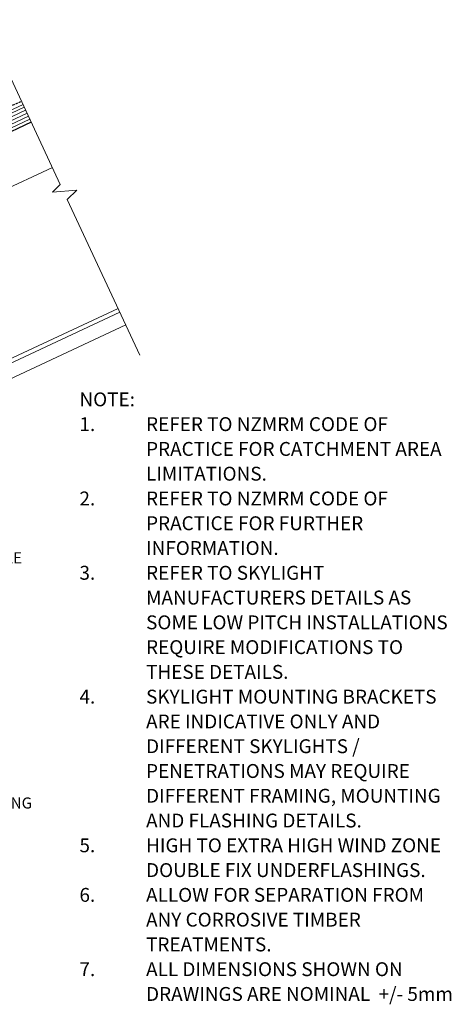
# Model space of a CAD drawing. Units: millimetres. Extents: x 1723 to 3693, y 2184 to 3416.
# Drawn here: x 3305 to 3693, y 2387 to 3273 of the extents above; entities that cross this region are included whole.
import ezdxf

# ---------------------------------------------------------------- set-up
doc = ezdxf.new("R2010")
doc.units = ezdxf.units.MM
doc.linetypes.add('IMPORT-DASHED', pattern=[3, 2, -1])
for name, color, linetype, lineweight in [('A-DETL', 90, 'Continuous', 13), ('A-DETL-GENF', 92, 'Continuous', 13), ('G-ANNO-TEXT', 231, 'Continuous', 9)]:
    doc.layers.add(name, color=color, linetype=linetype, lineweight=lineweight)
doc.styles.add('Stylus BT', font='stylu.ttf', dxfattribs={"height": 10})
doc.styles.add('Stylus BT_1', font='stylu.ttf', dxfattribs={"height": 12.5})

# ---------------------------------------------------------------- blocks, each defined once
blk = doc.blocks.new('RI_Rigid Substrate - RI_Rigid Substrate-1216038-RI-EASR081A')
at = {"layer": 'A-DETL-GENF'}
for p, q in [((288.52, 17.5), (0, 17.5)), ((0, 17.5), (0, 0)), ((0, 15), (288.47, 15)), ((0, 12), (288.42, 12)), ((0, 9), (288.36, 9)), ((289.86, 9), (615.22, 9)), ((289.92, 12), (615.22, 12)), ((289.97, 15), (615.22, 15)), ((615.22, 17.5), (290.02, 17.5)), ((0, 6), (288.31, 6)), ((0, 3), (288.25, 3)), ((0, 0), (288.2, 0)), ((289.7, 0), (615.22, 0)), ((289.75, 3), (615.22, 3)), ((289.81, 6), (615.22, 6))]:
    blk.add_line(p, q, dxfattribs=at)
blk = doc.blocks.new('Break line - Break line-1050433-RI-EASR081A')
at = {"layer": 'A-DETL-GENF'}
for p, q in [((0, 163.96), (0, 5.53)), ((0, 5.53), (-9.28, 2.15)), ((-9.28, 2.15), (11.32, -5.35)), ((11.32, -5.35), (0, -9.47)), ((0, -9.47), (0, -163.96))]:
    blk.add_line(p, q, dxfattribs=at)

msp = doc.modelspace()

# ---------------------------------------------------------------- linework, layer by layer
at = {"layer": 'A-DETL', "linetype": 'IMPORT-DASHED', "lineweight": 25}
msp.add_line((2748.97, 2939.98), (3306.09, 3199.77), dxfattribs=at)
at = {"layer": 'A-DETL', "lineweight": 25}
msp.add_line((3314.94, 3180.81), (2757.36, 2920.8), dxfattribs=at)
at = {"layer": 'A-DETL'}
for p, q in [((2776.37, 2880.01), (3333.96, 3140.02)), ((3008.7, 2829.63), (3394.75, 3009.64)), ((3393.13, 3013.13), (3039.3, 2848.14)), ((3006.46, 2814.79), (3400.04, 2998.32))]:
    msp.add_line(p, q, dxfattribs=at)

# ---------------------------------------------------------------- block references
at = {"layer": 'A-DETL-GENF'}
for name, p, rotation in [('Break line - Break line-1050433-RI-EASR081A', (3343.41, 3119.74), 25.00000000000007), ('RI_Rigid Substrate - RI_Rigid Substrate-1216038-RI-EASR081A', (2757.36, 2920.8), 25.00083663158133)]:
    msp.add_blockref(name, p, dxfattribs=dict(at, rotation=rotation))

# ---------------------------------------------------------------- texts
at = {"layer": 'G-ANNO-TEXT', "color": 7, "attachment_point": 1, "line_spacing_factor": 1.070803}
for s, insert, char_height, width, style in [('NOTE:', (3358.37, 2937.5), 12.5, 54.0476, 'Stylus BT_1'), ('1.', (3358.37, 2915.19), 12.5, 19.5238, 'Stylus BT_1'), ('REFER TO NZMRM CODE OF', (3418.37, 2915.19), 12.5, 249.5238, 'Stylus BT_1'), ('PRACTICE FOR CATCHMENT AREA', (3418.37, 2892.88), 12.5, 298.5714, 'Stylus BT_1'), ('LIMITATIONS.', (3418.37, 2870.57), 12.5, 118.0952, 'Stylus BT_1'), ('2.', (3358.37, 2848.26), 12.5, 19.5238, 'Stylus BT_1'), ('REFER TO NZMRM CODE OF', (3418.37, 2848.26), 12.5, 249.5238, 'Stylus BT_1'), ('PRACTICE FOR FURTHER', (3418.37, 2825.96), 12.5, 215.9524, 'Stylus BT_1'), ('INFORMATION.', (3418.37, 2803.65), 12.5, 131.4286, 'Stylus BT_1'), ('STOPEND TO PROFILE', (3165.47, 2793.56), 10, 173.5033, 'Stylus BT'), ('3.', (3358.37, 2781.34), 12.5, 19.5238, 'Stylus BT_1'), ('REFER TO SKYLIGHT', (3418.37, 2781.34), 12.5, 176.4286, 'Stylus BT_1'), ('MANUFACTURERS DETAILS AS', (3418.37, 2759.03), 12.5, 268.0952, 'Stylus BT_1'), ('SOME LOW PITCH INSTALLATIONS', (3418.37, 2736.72), 12.5, 300.9524, 'Stylus BT_1'), ('REQUIRE MODIFICATIONS TO', (3418.37, 2714.41), 12.5, 259.2857, 'Stylus BT_1'), ('THESE DETAILS.', (3418.37, 2692.11), 12.5, 140.9524, 'Stylus BT_1'), ('4.', (3358.37, 2669.8), 12.5, 19.5238, 'Stylus BT_1'), ('SKYLIGHT MOUNTING BRACKETS', (3418.37, 2669.8), 12.5, 288.5714, 'Stylus BT_1'), ('ARE INDICATIVE ONLY AND', (3418.37, 2647.49), 12.5, 235.9524, 'Stylus BT_1'), ('DIFFERENT SKYLIGHTS /', (3418.37, 2625.18), 12.5, 208.0952, 'Stylus BT_1'), ('PENETRATIONS MAY REQUIRE', (3418.37, 2602.87), 12.5, 261.9048, 'Stylus BT_1'), ('SIDE APRON FLASHING\\PUNDER PENETRATION FLASHING', (3107.37, 2590.66), 10, 251.4853, 'Stylus BT'), ('DIFFERENT FRAMING, MOUNTING', (3418.37, 2580.56), 12.5, 291.9048, 'Stylus BT_1'), ('AND FLASHING DETAILS.', (3418.37, 2558.26), 12.5, 215.9524, 'Stylus BT_1'), ('5.', (3358.37, 2535.95), 12.5, 19.5238, 'Stylus BT_1'), ('HIGH TO EXTRA HIGH WIND ZONE', (3418.37, 2535.95), 12.5, 293.8095, 'Stylus BT_1'), ('DOUBLE FIX UNDERFLASHINGS.', (3418.37, 2513.64), 12.5, 278.3333, 'Stylus BT_1'), ('6.', (3358.37, 2491.33), 12.5, 19.5238, 'Stylus BT_1'), ('ALLOW FOR SEPARATION FROM', (3418.37, 2491.33), 12.5, 281.4286, 'Stylus BT_1'), ('ANY CORROSIVE TIMBER', (3418.37, 2469.02), 12.5, 221.4286, 'Stylus BT_1'), ('TREATMENTS.', (3418.37, 2446.71), 12.5, 122.381, 'Stylus BT_1'), ('7.', (3358.37, 2424.41), 12.5, 19.5238, 'Stylus BT_1'), ('ALL DIMENSIONS SHOWN ON', (3418.37, 2424.41), 12.5, 260.4762, 'Stylus BT_1'), ('DRAWINGS ARE NOMINAL  +/- 5mm', (3418.37, 2402.1), 12.5, 313.8095, 'Stylus BT_1')]:
    msp.add_mtext(s, dxfattribs=dict(at, insert=insert, char_height=char_height, width=width, style=style))

doc.saveas('drawing.dxf')
